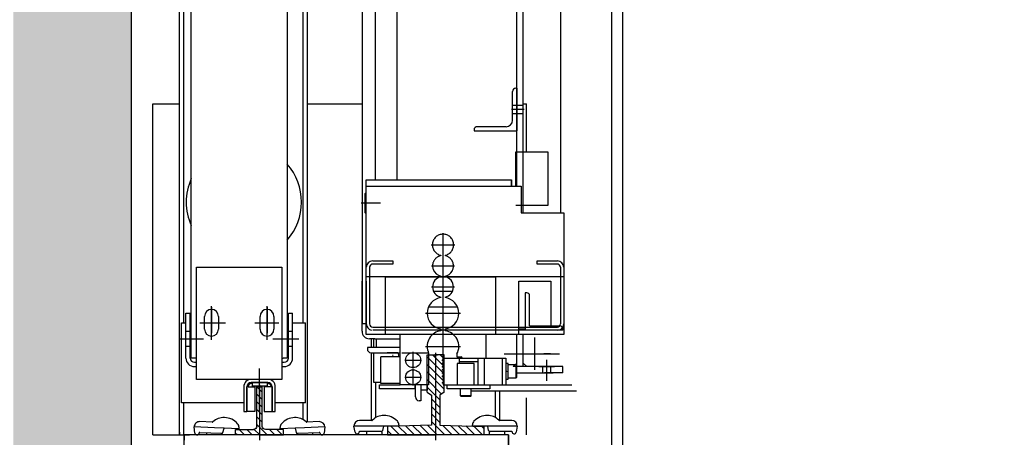
# Model space of a CAD drawing. Units: metres. Extents: x -404 to -248, y 12197 to 12297.
# Drawn here: x -291 to -290, y 12282 to 12283 of the extents above; entities that cross this region are included whole.
import ezdxf

# ---------------------------------------------------------------- set-up
doc = ezdxf.new("R2010")
doc.units = ezdxf.units.M
for name, pattern in [('DASH_CENTER', [36, 24, -3, 6, -3]), ('DASHED', [15, 12, -3]), ('DOT_CENTER', [2, 1.25, -0.25, 0.25, -0.25]), ('PHANTOM', [2.5, 1.25, -0.25, 0.25, -0.25, 0.25, -0.25])]:
    doc.linetypes.add(name, pattern=pattern)
for name, color, linetype in [('00-ASCENSOR', 251, 'Continuous'), ('00-CERRAMIENTOS', 1, 'Continuous'), ('SOMBREADO', 20, 'Continuous')]:
    doc.layers.add(name, color=color, linetype=linetype)

# ---------------------------------------------------------------- blocks, each defined once
blk = doc.blocks.new('GUIA_T-5__43', base_point=(2380.23, 1544.61))
at = {"layer": '00-ASCENSOR', "linetype": 'Continuous'}
h = blk.add_hatch(dxfattribs=at)
h.set_pattern_fill('USER', color=256, scale=5, angle=45, pattern_type=0)
h.set_pattern_definition([(45, (0, 0), (-3.535534, 3.535534), [])])
edge = h.paths.add_edge_path()
edge.add_line((2382.73, 1507.61), (2382.73, 1544.61))
edge.add_line((2382.73, 1544.61), (2380.23, 1544.61))
edge.add_line((2380.23, 1544.61), (2377.73, 1544.61))
edge.add_line((2377.73, 1544.61), (2377.73, 1507.61))
edge.add_arc((2374.73, 1507.61), 3, -90, 0, ccw=False)
edge.add_line((2374.73, 1504.61), (2357.73, 1504.61))
edge.add_line((2357.73, 1504.61), (2357.73, 1499.61))
edge.add_line((2357.73, 1499.61), (2380.23, 1499.61))
edge.add_line((2380.23, 1499.61), (2402.73, 1499.61))
edge.add_line((2402.73, 1499.61), (2402.73, 1504.61))
edge.add_line((2402.73, 1504.61), (2385.73, 1504.61))
edge.add_arc((2385.73, 1507.61), 3, -180, -90, ccw=False)
for p, q in [((2377.73, 1507.61), (2377.73, 1544.61)), ((2380.23, 1544.61), (2377.73, 1544.61)), ((2380.23, 1544.61), (2382.73, 1544.61)), ((2382.73, 1507.61), (2382.73, 1544.61)), ((2357.73, 1499.61), (2357.73, 1504.61)), ((2357.73, 1504.61), (2374.73, 1504.61)), ((2402.73, 1504.61), (2385.73, 1504.61)), ((2402.73, 1499.61), (2402.73, 1504.61)), ((2380.23, 1499.61), (2357.73, 1499.61)), ((2380.23, 1499.61), (2402.73, 1499.61))]:
    blk.add_line(p, q, dxfattribs=at)
for centre, start, end in [((2374.73, 1507.61), -90, 0), ((2385.73, 1507.61), 180, -90)]:
    blk.add_arc(centre, 3, start, end, dxfattribs=at)

msp = doc.modelspace()

# ---------------------------------------------------------------- hatches: boundary and pattern name
at = {"layer": '00-ASCENSOR', "linetype": 'Continuous'}
h = msp.add_hatch(dxfattribs=at)
h.set_pattern_fill('USER', color=252, scale=0.005, angle=405, pattern_type=0)
h.set_pattern_definition([(135, (-288.538023, 12280.9457325), (0.003535534, 0.003535534), [])])
h.paths.add_polyline_path([(-290.74525, 12282.52034), (-290.75325, 12282.52034), (-290.76125, 12282.52034), (-290.76125, 12282.48534), (-290.75725, 12282.48251), (-290.75725, 12282.45434), (-290.79825, 12282.45334), (-290.79825, 12282.44534), (-290.75325, 12282.44534), (-290.70825, 12282.44534), (-290.70825, 12282.45334), (-290.74925, 12282.45434), (-290.74925, 12282.48251), (-290.74525, 12282.48534)])
at = {"layer": 'SOMBREADO'}
h = msp.add_hatch(color=252, dxfattribs=at)
h.paths.add_polyline_path([(-292.99492, 12290.80823), (-292.89438, 12290.80823), (-292.89438, 12289.52096), (-289.18579, 12289.52096), (-289.18579, 12291.69799), (-292.89885, 12291.69799), (-292.89885, 12291.63323), (-292.99438, 12291.63323), (-292.99438, 12291.69799), (-294.19418, 12291.69799), (-294.19418, 12291.6465), (-294.29418, 12291.6465), (-294.29418, 12291.69799), (-299.30601, 12291.69799), (-299.30601, 12290.06799), (-294.29418, 12290.06799), (-294.29418, 12290.8215), (-294.19418, 12290.8215), (-294.19418, 12290.06799), (-294.19418, 12289.9165), (-294.29418, 12289.9165), (-294.29418, 12289.96799), (-299.30601, 12289.96799), (-299.30601, 12288.33799), (-294.29418, 12288.33799), (-294.29418, 12289.0915), (-294.19418, 12289.0915), (-294.19418, 12288.33799), (-294.19418, 12288.1865), (-294.29418, 12288.1865), (-294.29418, 12288.23799), (-299.30601, 12288.23799), (-299.30601, 12286.60799), (-294.29418, 12286.60799), (-294.29418, 12287.3615), (-294.19418, 12287.3615), (-294.19418, 12286.60799), (-294.19418, 12286.4565), (-294.29418, 12286.4565), (-294.29418, 12286.50799), (-299.30601, 12286.50799), (-299.30601, 12284.87799), (-294.29418, 12284.87799), (-294.29418, 12285.6315), (-294.19418, 12285.6315), (-294.19418, 12284.87799), (-294.19418, 12284.7265), (-294.29418, 12284.7265), (-294.29418, 12284.77799), (-299.30601, 12284.77799), (-299.30601, 12283.14799), (-294.29418, 12283.14799), (-294.29418, 12283.8015), (-294.19418, 12283.8015), (-294.19418, 12283.04799), (-295.39418, 12283.04799), (-295.39418, 12282.9965), (-295.49418, 12282.9965), (-295.49418, 12283.04799), (-299.30601, 12283.04799), (-299.30601, 12281.41799), (-295.49418, 12281.41799), (-295.49418, 12282.1715), (-295.39418, 12282.1715), (-295.39418, 12281.41799), (-295.21918, 12281.41799), (-295.21918, 12281.31799), (-299.30601, 12281.31799), (-299.30601, 12279.68799), (-294.29418, 12279.68799), (-294.29418, 12281.31799), (-294.39418, 12281.31799), (-294.39418, 12281.41799), (-294.29418, 12281.41799), (-294.29418, 12281.96164), (-294.12418, 12281.96164), (-294.12418, 12281.86164), (-294.19418, 12281.86164), (-294.19418, 12279.68799), (-292.56936, 12279.68799), (-292.56936, 12280.86237), (-292.41939, 12280.86237), (-292.41939, 12280.27197), (-292.26939, 12280.27197), (-292.26939, 12280.12197), (-292.41939, 12280.12197), (-292.41939, 12277.31197), (-289.30033, 12277.31197), (-289.30033, 12280.41301), (-289.19581, 12280.41301), (-289.19581, 12279.88208), (-286.7333, 12279.88163), (-286.73319, 12280.41301), (-286.58283, 12280.41299), (-286.58293, 12279.88161), (-286.40667, 12279.88157), (-286.40669, 12279.73171), (-289.19581, 12279.73208), (-289.19581, 12277.11384), (-285.33554, 12277.11315), (-285.33497, 12279.73157), (-285.58169, 12279.7316), (-285.58167, 12279.8814), (-285.23042, 12279.88133), (-285.23105, 12277.00861), (-295.01119, 12277.01037), (-295.01119, 12277.11037), (-292.56936, 12277.11037), (-292.56936, 12279.58799), (-295.88769, 12279.58799), (-295.88769, 12277.11037), (-295.83619, 12277.11037), (-295.83619, 12277.01037), (-298.42442, 12277.01037), (-298.42442, 12277.11037), (-295.98769, 12277.11037), (-295.98769, 12279.58799), (-299.30601, 12279.58799), (-299.30601, 12277.11037), (-299.24942, 12277.11037), (-299.24942, 12277.01037), (-299.30601, 12277.01037), (-299.30601, 12261.32428), (-285.38098, 12261.32428), (-285.38098, 12261.07428), (-299.60601, 12261.07428), (-299.60601, 12292.02096), (-284.3006, 12292.02104), (-284.3006, 12291.72096), (-285.23098, 12291.72096), (-285.23098, 12291.63323), (-285.32651, 12291.63323), (-285.32651, 12291.69799), (-289.08579, 12291.69799), (-289.08579, 12289.52096), (-285.33098, 12289.52096), (-285.33098, 12290.80823), (-285.23045, 12290.80823), (-285.23045, 12289.35619), (-285.32651, 12289.35619), (-285.32651, 12289.42096), (-289.08579, 12289.42096), (-289.08579, 12287.24392), (-285.33098, 12287.24392), (-285.33098, 12288.53119), (-285.23045, 12288.53119), (-285.23045, 12287.07916), (-285.32651, 12287.07916), (-285.32651, 12287.14392), (-289.08579, 12287.14392), (-289.08579, 12284.96688), (-285.33098, 12284.96688), (-285.33098, 12286.25416), (-285.23098, 12286.25416), (-285.23098, 12284.80212), (-285.32651, 12284.80212), (-285.32651, 12284.86688), (-289.08579, 12284.86688), (-289.08579, 12282.69474), (-285.33098, 12282.69474), (-285.33098, 12283.97712), (-285.23045, 12283.97712), (-285.23045, 12281.38235), (-285.5816, 12281.38227), (-285.58162, 12281.53207), (-285.33098, 12281.53211), (-285.33098, 12282.54478), (-289.19581, 12282.54478), (-289.19581, 12281.5316), (-286.40662, 12281.53197), (-286.4066, 12281.38211), (-286.583, 12281.38207), (-286.58301, 12281.33801), (-286.73298, 12281.33801), (-286.73297, 12281.38163), (-289.19581, 12281.38208), (-289.19581, 12281.33801), (-289.30033, 12281.33801), (-289.30033, 12281.86164), (-289.53325, 12281.86164), (-289.53325, 12282.12034), (-289.48825, 12282.12034), (-289.48825, 12283.47033), (-289.48825, 12283.62034), (-291.03825, 12283.62034), (-291.03825, 12282.12034), (-290.89825, 12282.12034), (-290.89825, 12281.86164), (-292.41939, 12281.86164), (-292.41939, 12281.78737), (-292.56936, 12281.78737), (-292.56936, 12281.86164), (-293.19918, 12281.86164), (-293.19918, 12281.96164), (-292.99051, 12281.96164), (-292.99051, 12283.98075), (-292.89444, 12283.98075), (-292.89444, 12282.12034), (-291.54934, 12282.12034), (-291.54934, 12283.76836), (-289.18579, 12283.76836), (-289.18579, 12284.86688), (-292.89885, 12284.86688), (-292.89885, 12284.80575), (-292.99492, 12284.80575), (-292.99492, 12286.25416), (-292.89438, 12286.25416), (-292.89438, 12284.96688), (-289.18579, 12284.96688), (-289.18579, 12287.14392), (-292.89885, 12287.14392), (-292.89885, 12287.07916), (-292.99492, 12287.07916), (-292.99492, 12288.53119), (-292.89438, 12288.53119), (-292.89438, 12287.24392), (-289.18579, 12287.24392), (-289.18579, 12289.42096), (-292.89885, 12289.42096), (-292.89885, 12289.35619), (-292.99492, 12289.35619)])
h.paths.add_polyline_path([(-291.14877, 12283.62034), (-291.14877, 12282.12034), (-291.32643, 12282.12034), (-291.32643, 12283.62034)], flags=16)
h.paths.add_polyline_path([(-290.30033, 12280.27197), (-291.44439, 12280.27197), (-291.44439, 12280.12197), (-290.45033, 12280.12197), (-290.45033, 12278.31197), (-290.30033, 12278.31197)], flags=17)

# ---------------------------------------------------------------- linework, layer by layer
at = {"layer": '00-ASCENSOR', "color": 252, "linetype": 'Continuous'}
for p, q in [((-290.58825, 12282.29134), (-290.58825, 12283.54734)), ((-290.57825, 12283.54734), (-290.57825, 12282.29134)), ((-290.99325, 12282.75534), (-290.99325, 12283.39534)), ((-290.87325, 12282.75534), (-290.87325, 12283.38307)), ((-290.98225, 12282.51734), (-290.98225, 12283.32284)), ((-290.89225, 12283.32284), (-290.89225, 12282.80902)), ((-290.98925, 12282.55034), (-290.98925, 12283.29034)), ((-290.87725, 12282.55034), (-290.87725, 12283.29034)), ((-290.82225, 12283.15634), (-290.82225, 12282.68434)), ((-290.63625, 12283.15634), (-290.63625, 12282.68434)), ((-290.67125, 12282.75401), (-290.67125, 12282.92034)), ((-290.67725, 12282.68434), (-290.67725, 12282.89551)), ((-290.80975, 12282.68434), (-290.80975, 12282.86434)), ((-290.78975, 12282.86434), (-290.78975, 12282.68434)), ((-290.89225, 12282.80902), (-290.89225, 12282.51734)), ((-290.68125, 12282.75401), (-290.68125, 12282.76701)), ((-290.67825, 12282.77001), (-290.67725, 12282.77001)), ((-290.67725, 12282.77001), (-290.67725, 12282.75401)), ((-291.01825, 12282.75534), (-290.99325, 12282.75534)), ((-291.01825, 12282.44534), (-291.01825, 12282.75534)), ((-290.99325, 12282.44534), (-290.99325, 12282.75534)), ((-290.87325, 12282.75534), (-290.82225, 12282.75534)), ((-290.87325, 12282.45728), (-290.87325, 12282.75534)), ((-290.68125, 12282.74601), (-290.68125, 12282.75401)), ((-290.67725, 12282.75401), (-290.68125, 12282.75401)), ((-290.67725, 12282.75401), (-290.67725, 12282.74601)), ((-290.67125, 12282.75401), (-290.67645, 12282.75401)), ((-290.67125, 12282.75534), (-290.66825, 12282.75534)), ((-290.67125, 12282.74601), (-290.67125, 12282.75401)), ((-290.66825, 12282.71034), (-290.66825, 12282.75534)), ((-290.68125, 12282.74001), (-290.68125, 12282.74601)), ((-290.67725, 12282.74601), (-290.68125, 12282.74601)), ((-290.67725, 12282.74601), (-290.67725, 12282.73001)), ((-290.67125, 12282.74601), (-290.67645, 12282.74601)), ((-290.67125, 12282.68434), (-290.67125, 12282.74601)), ((-290.71725, 12282.73101), (-290.71725, 12282.73001)), ((-290.71725, 12282.73001), (-290.67725, 12282.73001)), ((-290.68725, 12282.73401), (-290.71425, 12282.73401)), ((-290.67825, 12282.68434), (-290.67825, 12282.71034)), ((-290.67825, 12282.71034), (-290.64825, 12282.71034)), ((-290.64825, 12282.71034), (-290.64825, 12282.68434)), ((-290.82225, 12282.68434), (-290.82225, 12282.54934)), ((-290.81825, 12282.68434), (-290.68225, 12282.68434)), ((-290.81825, 12282.54334), (-290.81825, 12282.68434)), ((-290.81825, 12282.56534), (-290.81825, 12282.68434)), ((-290.68225, 12282.67834), (-290.68225, 12282.68434)), ((-290.68225, 12282.68434), (-290.68225, 12282.67834)), ((-290.67825, 12282.67834), (-290.67825, 12282.68434)), ((-290.67725, 12282.67834), (-290.67725, 12282.68434)), ((-290.67125, 12282.65334), (-290.67125, 12282.68434)), ((-290.64825, 12282.68434), (-290.64825, 12282.66034)), ((-290.63625, 12282.68434), (-290.63625, 12282.65334)), ((-290.81825, 12282.67834), (-290.67325, 12282.67834)), ((-290.81825, 12282.59334), (-290.81825, 12282.67834)), ((-290.67325, 12282.67834), (-290.67325, 12282.65334)), ((-290.81825, 12282.67234), (-290.81925, 12282.67134)), ((-290.81925, 12282.65334), (-290.81925, 12282.67134)), ((-290.64825, 12282.66034), (-290.67325, 12282.66034)), ((-290.81825, 12282.65234), (-290.81925, 12282.65334)), ((-290.67325, 12282.65334), (-290.63325, 12282.65334)), ((-290.63325, 12282.65334), (-290.63325, 12282.59334)), ((-290.63325, 12282.64834), (-290.63325, 12282.53934)), ((-290.74835, 12282.61354), (-290.74835, 12282.61323)), ((-290.97725, 12282.60234), (-290.89725, 12282.60234)), ((-290.97725, 12282.52234), (-290.97725, 12282.60234)), ((-290.89725, 12282.60234), (-290.89725, 12282.52234)), ((-290.81825, 12282.58934), (-290.81825, 12282.60424)), ((-290.81825, 12282.58934), (-290.81825, 12282.60424)), ((-290.81525, 12282.60234), (-290.81525, 12282.54934)), ((-290.81525, 12282.60234), (-290.81525, 12282.54934)), ((-290.81225, 12282.60834), (-290.79325, 12282.60834)), ((-290.81225, 12282.60834), (-290.79325, 12282.60834)), ((-290.79325, 12282.60534), (-290.81225, 12282.60534)), ((-290.79325, 12282.60534), (-290.81225, 12282.60534)), ((-290.79325, 12282.60834), (-290.79325, 12282.60534)), ((-290.79325, 12282.60834), (-290.79325, 12282.60534)), ((-290.65825, 12282.60834), (-290.63925, 12282.60834)), ((-290.65825, 12282.60534), (-290.65825, 12282.60834)), ((-290.65825, 12282.60534), (-290.65825, 12282.60834)), ((-290.65825, 12282.60834), (-290.63925, 12282.60834)), ((-290.63925, 12282.60534), (-290.65825, 12282.60534)), ((-290.63925, 12282.60534), (-290.65825, 12282.60534)), ((-290.63625, 12282.60234), (-290.63625, 12282.54934)), ((-290.63625, 12282.60234), (-290.63625, 12282.54934)), ((-290.63325, 12282.60234), (-290.63325, 12282.54934)), ((-290.63325, 12282.60234), (-290.63325, 12282.54934)), ((-290.63325, 12282.59334), (-290.81825, 12282.59334)), ((-290.80025, 12282.53934), (-290.80025, 12282.59334)), ((-290.80025, 12282.59334), (-290.69675, 12282.59334)), ((-290.74835, 12282.59404), (-290.74835, 12282.59353)), ((-290.74435, 12282.59404), (-290.74435, 12282.59353)), ((-290.69675, 12282.53934), (-290.69675, 12282.59334)), ((-290.82225, 12282.54234), (-290.82225, 12282.58934)), ((-290.81825, 12282.58934), (-290.81825, 12282.54775)), ((-290.81825, 12282.58934), (-290.81825, 12282.54775)), ((-290.67525, 12282.58934), (-290.64525, 12282.58934)), ((-290.67525, 12282.54434), (-290.67525, 12282.58934)), ((-290.64525, 12282.58934), (-290.64525, 12282.54734)), ((-290.97725, 12282.51734), (-290.97725, 12282.57734)), ((-290.89725, 12282.57734), (-290.89725, 12282.51734)), ((-290.81825, 12282.57889), (-290.81825, 12282.55779)), ((-290.75525, 12282.57984), (-290.73745, 12282.57984)), ((-290.74835, 12282.57434), (-290.74835, 12282.5739)), ((-290.74435, 12282.57434), (-290.74435, 12282.5739)), ((-290.66925, 12282.57834), (-290.66925, 12282.54334)), ((-290.66775, 12282.57834), (-290.66925, 12282.57834)), ((-290.66525, 12282.54734), (-290.66525, 12282.57584)), ((-290.73265, 12282.56484), (-290.76005, 12282.56484)), ((-290.98725, 12282.55934), (-290.98325, 12282.55934)), ((-290.98725, 12282.54434), (-290.98725, 12282.55934)), ((-290.98325, 12282.54434), (-290.98325, 12282.55934)), ((-290.96975, 12282.54434), (-290.96975, 12282.55634)), ((-290.95675, 12282.55634), (-290.95675, 12282.54434)), ((-290.91775, 12282.54434), (-290.91775, 12282.55634)), ((-290.90475, 12282.55634), (-290.90475, 12282.54434)), ((-290.89125, 12282.55934), (-290.88725, 12282.55934)), ((-290.89125, 12282.54434), (-290.89125, 12282.55934)), ((-290.88725, 12282.54434), (-290.88725, 12282.55934)), ((-290.81825, 12282.54334), (-290.81825, 12282.55934)), ((-290.99125, 12282.55034), (-290.98725, 12282.55034)), ((-290.99125, 12282.47534), (-290.99125, 12282.55034)), ((-290.88725, 12282.55034), (-290.87525, 12282.55034)), ((-290.87525, 12282.47534), (-290.87525, 12282.55034)), ((-290.81825, 12282.54934), (-290.82225, 12282.54934)), ((-290.81225, 12282.54634), (-290.63925, 12282.54634)), ((-290.81225, 12282.54634), (-290.63925, 12282.54634)), ((-290.66525, 12282.54734), (-290.64525, 12282.54734)), ((-290.64525, 12282.54734), (-290.63675, 12282.54734)), ((-290.98725, 12282.53034), (-290.98725, 12282.54434)), ((-290.98725, 12282.54234), (-290.98325, 12282.54234)), ((-290.98325, 12282.53034), (-290.98325, 12282.54434)), ((-290.89125, 12282.53034), (-290.89125, 12282.54434)), ((-290.89125, 12282.54234), (-290.88725, 12282.54234)), ((-290.88725, 12282.53034), (-290.88725, 12282.54434)), ((-290.81825, 12282.53934), (-290.81825, 12282.54334)), ((-290.80025, 12282.53934), (-290.81825, 12282.53934)), ((-290.63925, 12282.54334), (-290.81225, 12282.54334)), ((-290.63925, 12282.54334), (-290.81225, 12282.54334)), ((-290.69675, 12282.54334), (-290.80025, 12282.54334)), ((-290.69675, 12282.53934), (-290.80025, 12282.53934)), ((-290.78635, 12282.49234), (-290.78635, 12282.53934)), ((-290.74835, 12282.54457), (-290.74835, 12282.5429)), ((-290.74435, 12282.54457), (-290.74435, 12282.5429)), ((-290.70635, 12282.53934), (-290.70635, 12282.51734)), ((-290.63325, 12282.53934), (-290.69675, 12282.53934)), ((-290.67725, 12282.51246), (-290.67725, 12282.53934)), ((-290.67525, 12282.53934), (-290.67525, 12282.54434)), ((-290.66925, 12282.54434), (-290.67525, 12282.54434)), ((-290.64525, 12282.53934), (-290.67525, 12282.53934)), ((-290.67125, 12282.5125), (-290.67125, 12282.53934)), ((-290.66425, 12282.54334), (-290.66925, 12282.54334)), ((-290.63425, 12282.54334), (-290.66425, 12282.54334)), ((-290.63425, 12282.54484), (-290.63425, 12282.54334)), ((-290.98725, 12282.51734), (-290.98725, 12282.53034)), ((-290.98725, 12282.52834), (-290.98325, 12282.52834)), ((-290.98325, 12282.51734), (-290.98325, 12282.53034)), ((-290.89125, 12282.51734), (-290.89125, 12282.53034)), ((-290.89125, 12282.52834), (-290.88725, 12282.52834)), ((-290.88725, 12282.51734), (-290.88725, 12282.53034)), ((-290.78635, 12282.52734), (-290.81725, 12282.52734)), ((-290.81725, 12282.52734), (-290.81725, 12282.52584)), ((-290.81025, 12282.53534), (-290.81525, 12282.53534)), ((-290.81325, 12282.52734), (-290.81325, 12282.53534)), ((-290.81125, 12282.52734), (-290.81125, 12282.53534)), ((-290.81125, 12282.52734), (-290.81125, 12282.53534)), ((-290.81025, 12282.53534), (-290.78635, 12282.53534)), ((-290.80875, 12282.53534), (-290.78635, 12282.53534)), ((-290.80875, 12282.52734), (-290.80875, 12282.53534)), ((-290.78635, 12282.52734), (-290.80875, 12282.52734)), ((-290.81375, 12282.52234), (-290.78635, 12282.52234)), ((-290.81325, 12282.45879), (-290.81325, 12282.52234)), ((-290.81125, 12282.49434), (-290.81125, 12282.52234)), ((-290.80475, 12282.49334), (-290.80475, 12282.51834)), ((-290.79975, 12282.51834), (-290.80475, 12282.51834)), ((-290.79195, 12282.52234), (-290.7988, 12282.52234)), ((-290.79311, 12282.51984), (-290.79372, 12282.51984)), ((-290.79311, 12282.51984), (-290.79372, 12282.51984)), ((-290.78875, 12282.52234), (-290.79195, 12282.52234)), ((-290.78875, 12282.52234), (-290.78775, 12282.51984)), ((-290.78833, 12282.51984), (-290.78775, 12282.51984)), ((-290.78485, 12282.52234), (-290.75985, 12282.52234)), ((-290.76125, 12282.52034), (-290.75325, 12282.52034)), ((-290.76125, 12282.48534), (-290.76125, 12282.52034)), ((-290.76035, 12282.52344), (-290.76035, 12282.52234)), ((-290.75985, 12282.52234), (-290.75985, 12282.49234)), ((-290.75521, 12282.52034), (-290.75154, 12282.52034)), ((-290.75521, 12282.52034), (-290.75154, 12282.52034)), ((-290.75325, 12282.5189), (-290.75325, 12282.52102)), ((-290.75325, 12282.5189), (-290.75325, 12282.52102)), ((-290.74525, 12282.52034), (-290.75325, 12282.52034)), ((-290.74525, 12282.48534), (-290.74525, 12282.52034)), ((-290.73335, 12282.52116), (-290.73335, 12282.51834)), ((-290.73335, 12282.51834), (-290.72935, 12282.51834)), ((-290.97825, 12282.51734), (-290.98225, 12282.51734)), ((-290.97925, 12282.51334), (-290.97725, 12282.51334)), ((-290.97925, 12282.50934), (-290.97725, 12282.50934)), ((-290.97725, 12282.51734), (-290.97825, 12282.51734)), ((-290.97725, 12282.49734), (-290.97725, 12282.51734)), ((-290.89725, 12282.51734), (-290.89625, 12282.51734)), ((-290.89725, 12282.51734), (-290.89725, 12282.49734)), ((-290.89725, 12282.51334), (-290.89525, 12282.51334)), ((-290.89725, 12282.50934), (-290.89525, 12282.50934)), ((-290.89225, 12282.51734), (-290.89625, 12282.51734)), ((-290.74695, 12282.51554), (-290.74635, 12282.51588)), ((-290.74695, 12282.51484), (-290.74695, 12282.51554)), ((-290.74695, 12282.51484), (-290.74635, 12282.51449)), ((-290.74695, 12282.51254), (-290.74635, 12282.51288)), ((-290.74695, 12282.51184), (-290.74695, 12282.51254)), ((-290.74695, 12282.51184), (-290.74635, 12282.51149)), ((-290.74695, 12282.50954), (-290.74635, 12282.50988)), ((-290.74695, 12282.50884), (-290.74695, 12282.50954)), ((-290.74695, 12282.50884), (-290.74635, 12282.50849)), ((-290.74635, 12282.51734), (-290.74635, 12282.49488)), ((-290.74635, 12282.51734), (-290.73135, 12282.51734)), ((-290.71706, 12282.51234), (-290.73306, 12282.51234)), ((-290.73306, 12282.51234), (-290.73306, 12282.49234)), ((-290.73135, 12282.51734), (-290.6933, 12282.51734)), ((-290.73135, 12282.51734), (-290.73135, 12282.51234)), ((-290.71335, 12282.51384), (-290.73135, 12282.51384)), ((-290.73135, 12282.51384), (-290.73135, 12282.51234)), ((-290.71706, 12282.49234), (-290.71706, 12282.51234)), ((-290.71335, 12282.49234), (-290.71335, 12282.51734)), ((-290.71335, 12282.49584), (-290.71335, 12282.51384)), ((-290.70735, 12282.49234), (-290.70735, 12282.51734)), ((-290.6933, 12282.51734), (-290.69078, 12282.51734)), ((-290.69078, 12282.49234), (-290.69078, 12282.51734)), ((-290.69078, 12282.51734), (-290.68739, 12282.51734)), ((-290.68739, 12282.51734), (-290.68739, 12282.49234)), ((-290.68539, 12282.51224), (-290.68739, 12282.51224)), ((-290.68539, 12282.51134), (-290.68539, 12282.51224)), ((-290.68539, 12282.50884), (-290.68539, 12282.51134)), ((-290.68539, 12282.50884), (-290.68539, 12282.51134)), ((-290.68539, 12282.51134), (-290.67819, 12282.51134)), ((-290.68539, 12282.50803), (-290.68539, 12282.50884)), ((-290.68539, 12282.50803), (-290.68539, 12282.50884)), ((-290.68068, 12282.50934), (-290.67725, 12282.51246)), ((-290.66795, 12282.50934), (-290.68068, 12282.50934)), ((-290.67819, 12282.51134), (-290.67819, 12282.49834)), ((-290.67819, 12282.51134), (-290.67739, 12282.51054)), ((-290.67739, 12282.51054), (-290.67739, 12282.49914)), ((-290.67725, 12282.50925), (-290.67725, 12282.51246)), ((-290.67125, 12282.50934), (-290.67125, 12282.5125)), ((-290.66795, 12282.50934), (-290.67125, 12282.5125)), ((-290.65725, 12282.50934), (-290.66795, 12282.50934)), ((-290.63425, 12282.50934), (-290.65725, 12282.50934)), ((-290.65665, 12282.50934), (-290.64185, 12282.50934)), ((-290.65325, 12282.50934), (-290.65325, 12282.50334)), ((-290.64525, 12282.50334), (-290.64525, 12282.50934)), ((-290.63425, 12282.50334), (-290.63425, 12282.50934)), ((-290.74695, 12282.50654), (-290.74635, 12282.50688)), ((-290.74695, 12282.50584), (-290.74695, 12282.50654)), ((-290.74695, 12282.50584), (-290.74635, 12282.50549)), ((-290.74695, 12282.50354), (-290.74635, 12282.50388)), ((-290.74695, 12282.50284), (-290.74695, 12282.50354)), ((-290.74695, 12282.50284), (-290.74635, 12282.50249)), ((-290.74695, 12282.50054), (-290.74635, 12282.50088)), ((-290.74695, 12282.49984), (-290.74695, 12282.50054)), ((-290.74695, 12282.49984), (-290.74635, 12282.49949)), ((-290.68739, 12282.50524), (-290.68539, 12282.50444)), ((-290.68539, 12282.50165), (-290.68539, 12282.50803)), ((-290.68539, 12282.50444), (-290.68539, 12282.50803)), ((-290.68539, 12282.50165), (-290.68539, 12282.50444)), ((-290.68539, 12282.50084), (-290.68539, 12282.50165)), ((-290.68539, 12282.50084), (-290.68539, 12282.50165)), ((-290.68539, 12282.49834), (-290.68539, 12282.50084)), ((-290.68539, 12282.49834), (-290.68539, 12282.50084)), ((-290.67739, 12282.49914), (-290.67819, 12282.49834)), ((-290.67739, 12282.50334), (-290.65925, 12282.50334)), ((-290.65925, 12282.50334), (-290.65125, 12282.50334)), ((-290.65525, 12282.50334), (-290.64325, 12282.50334)), ((-290.63925, 12282.50334), (-290.65125, 12282.50334)), ((-290.63425, 12282.50334), (-290.63925, 12282.50334)), ((-290.89725, 12282.49734), (-290.97725, 12282.49734)), ((-290.933, 12282.49034), (-290.933, 12282.46734)), ((-290.93, 12282.49034), (-290.93, 12282.46734)), ((-290.93, 12282.46734), (-290.93, 12282.49034)), ((-290.929, 12282.49084), (-290.929, 12282.49034)), ((-290.929, 12282.49034), (-290.9226, 12282.49034)), ((-290.9105, 12282.49734), (-290.926, 12282.49734)), ((-290.9105, 12282.49434), (-290.926, 12282.49434)), ((-290.926, 12282.49434), (-290.9105, 12282.49434)), ((-290.92525, 12282.49334), (-290.926, 12282.49334)), ((-290.92525, 12282.49334), (-290.92525, 12282.49084)), ((-290.91125, 12282.49084), (-290.92525, 12282.49084)), ((-290.9226, 12282.49034), (-290.9226, 12282.46734)), ((-290.9139, 12282.49034), (-290.9139, 12282.46734)), ((-290.9075, 12282.49034), (-290.9139, 12282.49034)), ((-290.91125, 12282.49334), (-290.91125, 12282.49084)), ((-290.9105, 12282.49334), (-290.91125, 12282.49334)), ((-290.9075, 12282.49084), (-290.9075, 12282.49034)), ((-290.9065, 12282.46734), (-290.9065, 12282.49034)), ((-290.9065, 12282.49034), (-290.9065, 12282.46734)), ((-290.9035, 12282.46734), (-290.9035, 12282.49034)), ((-290.80475, 12282.49434), (-290.81125, 12282.49434)), ((-290.80925, 12282.46155), (-290.80925, 12282.49434)), ((-290.80575, 12282.49234), (-290.78635, 12282.49234)), ((-290.80575, 12282.48834), (-290.80575, 12282.49234)), ((-290.79975, 12282.49334), (-290.80475, 12282.49334)), ((-290.75985, 12282.49234), (-290.78635, 12282.49234)), ((-290.77275, 12282.49234), (-290.77275, 12282.48834)), ((-290.77225, 12282.48084), (-290.77225, 12282.49234)), ((-290.76725, 12282.49234), (-290.76725, 12282.47734)), ((-290.76125, 12282.49234), (-290.76125, 12282.48734)), ((-290.74695, 12282.49754), (-290.74635, 12282.49788)), ((-290.74695, 12282.49684), (-290.74695, 12282.49754)), ((-290.74695, 12282.49684), (-290.74635, 12282.49649)), ((-290.74695, 12282.49454), (-290.74635, 12282.49488)), ((-290.74695, 12282.49384), (-290.74695, 12282.49454)), ((-290.74695, 12282.49384), (-290.74635, 12282.49349)), ((-290.74635, 12282.49488), (-290.74635, 12282.49349)), ((-290.74635, 12282.49349), (-290.74635, 12282.49234)), ((-290.74635, 12282.49234), (-290.68739, 12282.49234)), ((-290.74235, 12282.48834), (-290.74235, 12282.49234)), ((-290.70235, 12282.49234), (-290.70235, 12282.48834)), ((-290.68739, 12282.49744), (-290.68539, 12282.49744)), ((-290.68739, 12282.49234), (-290.63325, 12282.49234)), ((-290.67819, 12282.49834), (-290.68539, 12282.49834)), ((-290.68539, 12282.49744), (-290.68539, 12282.49834)), ((-290.63325, 12282.49234), (-290.62567, 12282.49234)), ((-290.79765, 12282.48834), (-290.80575, 12282.48834)), ((-290.79207, 12282.48834), (-290.79765, 12282.48834)), ((-290.79207, 12282.48834), (-290.79765, 12282.48834)), ((-290.78585, 12282.48834), (-290.79207, 12282.48834)), ((-290.78585, 12282.48834), (-290.79207, 12282.48834)), ((-290.77275, 12282.48834), (-290.78585, 12282.48834)), ((-290.76125, 12282.48734), (-290.76725, 12282.48734)), ((-290.76125, 12282.48534), (-290.75725, 12282.48251)), ((-290.75725, 12282.48251), (-290.75725, 12282.45434)), ((-290.74525, 12282.48534), (-290.74925, 12282.48251)), ((-290.74925, 12282.48251), (-290.74925, 12282.45434)), ((-290.73611, 12282.48834), (-290.74235, 12282.48834)), ((-290.70235, 12282.48834), (-290.73611, 12282.48834)), ((-290.73006, 12282.48184), (-290.73006, 12282.48834)), ((-290.72956, 12282.48134), (-290.73006, 12282.48184)), ((-290.72006, 12282.48184), (-290.73006, 12282.48184)), ((-290.72056, 12282.48134), (-290.72956, 12282.48134)), ((-290.72056, 12282.48134), (-290.72006, 12282.48184)), ((-290.72006, 12282.48184), (-290.72006, 12282.48834)), ((-290.63325, 12282.48634), (-290.72006, 12282.48634)), ((-290.69725, 12282.46155), (-290.69725, 12282.48634)), ((-290.69325, 12282.45879), (-290.69325, 12282.48634)), ((-290.62117, 12282.48634), (-290.63325, 12282.48634)), ((-290.933, 12282.47534), (-290.99125, 12282.47534)), ((-290.98925, 12282.44534), (-290.98925, 12282.47534)), ((-290.87525, 12282.47534), (-290.9035, 12282.47534)), ((-290.87725, 12282.45954), (-290.87725, 12282.47534)), ((-290.76725, 12282.47734), (-290.76875, 12282.47734)), ((-290.66825, 12282.44534), (-290.66825, 12282.4801)), ((-290.933, 12282.46734), (-290.93, 12282.46734)), ((-290.9226, 12282.46734), (-290.93, 12282.46734)), ((-290.9139, 12282.46734), (-290.9065, 12282.46734)), ((-290.9065, 12282.46734), (-290.9035, 12282.46734)), ((-290.96264, 12282.45725), (-290.97409, 12282.45773)), ((-290.86241, 12282.45773), (-290.87386, 12282.45725)), ((-290.81075, 12282.45359), (-290.82975, 12282.45359)), ((-290.82875, 12282.44795), (-290.82975, 12282.45359)), ((-290.81309, 12282.45879), (-290.82455, 12282.45879)), ((-290.80175, 12282.45359), (-290.81075, 12282.45359)), ((-290.80258, 12282.44959), (-290.80175, 12282.45359)), ((-290.78775, 12282.45359), (-290.80175, 12282.45359)), ((-290.75725, 12282.45434), (-290.79825, 12282.45334)), ((-290.79825, 12282.45334), (-290.79825, 12282.44534)), ((-290.78775, 12282.45477), (-290.78775, 12282.45359)), ((-290.74925, 12282.45434), (-290.70825, 12282.45334)), ((-290.71875, 12282.45359), (-290.71875, 12282.45477)), ((-290.70475, 12282.45359), (-290.71875, 12282.45359)), ((-290.70825, 12282.45334), (-290.70825, 12282.44534)), ((-290.69575, 12282.45359), (-290.70475, 12282.45359)), ((-290.70475, 12282.45359), (-290.70391, 12282.44959)), ((-290.67675, 12282.45359), (-290.69575, 12282.45359)), ((-290.68195, 12282.45879), (-290.69341, 12282.45879)), ((-290.67675, 12282.45359), (-290.67774, 12282.44795)), ((-291.01825, 12282.44534), (-290.984, 12282.44534)), ((-290.99725, 12282.44534), (-290.99325, 12282.44534)), ((-290.99325, 12282.44784), (-290.99325, 12282.44534)), ((-290.989, 12282.37534), (-290.989, 12282.44534)), ((-290.989, 12282.44534), (-290.989, 12282.44034)), ((-290.685, 12282.44534), (-290.989, 12282.44534)), ((-290.96052, 12282.45196), (-290.9795, 12282.45275)), ((-290.97874, 12282.44706), (-290.9795, 12282.45275)), ((-290.97424, 12282.44772), (-290.95372, 12282.44688)), ((-290.9678, 12282.44534), (-290.96774, 12282.44666)), ((-290.96774, 12282.44665), (-290.96771, 12282.44745)), ((-290.95152, 12282.45159), (-290.96052, 12282.45196)), ((-290.95375, 12282.44609), (-290.95378, 12282.44534)), ((-290.95375, 12282.44608), (-290.95372, 12282.44688)), ((-290.95372, 12282.44688), (-290.95353, 12282.44687)), ((-290.95252, 12282.44762), (-290.95152, 12282.45159)), ((-290.93754, 12282.45101), (-290.95152, 12282.45159)), ((-290.93749, 12282.45219), (-290.93754, 12282.45101)), ((-290.89896, 12282.45101), (-290.89901, 12282.45219)), ((-290.88497, 12282.45159), (-290.89896, 12282.45101)), ((-290.87598, 12282.45196), (-290.88497, 12282.45159)), ((-290.88497, 12282.45159), (-290.88397, 12282.44762)), ((-290.88296, 12282.44687), (-290.88278, 12282.44688)), ((-290.88278, 12282.44688), (-290.86226, 12282.44772)), ((-290.88278, 12282.44688), (-290.88274, 12282.44608)), ((-290.88271, 12282.44534), (-290.88274, 12282.44609)), ((-290.857, 12282.45275), (-290.87598, 12282.45196)), ((-290.86879, 12282.44745), (-290.86876, 12282.44665)), ((-290.86876, 12282.44666), (-290.8687, 12282.44534)), ((-290.857, 12282.45275), (-290.85776, 12282.44706)), ((-290.82428, 12282.44879), (-290.80375, 12282.44879)), ((-290.81775, 12282.44799), (-290.81775, 12282.44879)), ((-290.81775, 12282.44534), (-290.81775, 12282.44799)), ((-290.80375, 12282.44879), (-290.80356, 12282.44879)), ((-290.80375, 12282.44799), (-290.80375, 12282.44879)), ((-290.80375, 12282.44799), (-290.80375, 12282.44534)), ((-290.79825, 12282.44534), (-290.75325, 12282.44534)), ((-290.70825, 12282.44534), (-290.75325, 12282.44534)), ((-290.70294, 12282.44879), (-290.70275, 12282.44879)), ((-290.70275, 12282.44879), (-290.70275, 12282.44799)), ((-290.70275, 12282.44879), (-290.68221, 12282.44879)), ((-290.70275, 12282.44534), (-290.70275, 12282.44799)), ((-290.68875, 12282.44879), (-290.68875, 12282.44799)), ((-290.68875, 12282.44799), (-290.68875, 12282.44534)), ((-290.685, 12282.37534), (-290.685, 12282.44534)), ((-290.685, 12282.44534), (-290.685, 12282.37534))]:
    msp.add_line(p, q, dxfattribs=at)
at = {"layer": '00-ASCENSOR', "color": 252, "linetype": 'DOT_CENTER'}
for p, q in [((-290.67645, 12282.75001), (-290.68205, 12282.75001)), ((-290.67021, 12282.75001), (-290.67749, 12282.75001)), ((-290.96325, 12282.56496), (-290.96325, 12282.54074)), ((-290.91125, 12282.56496), (-290.91125, 12282.54074)), ((-290.97419, 12282.55034), (-290.95025, 12282.55034)), ((-290.97285, 12282.55034), (-290.95365, 12282.55034)), ((-290.92252, 12282.55034), (-290.90015, 12282.55034)), ((-290.92085, 12282.55034), (-290.90165, 12282.55034)), ((-290.99305, 12282.53534), (-290.97068, 12282.53534)), ((-290.99061, 12282.53534), (-290.97989, 12282.53534)), ((-290.90571, 12282.53534), (-290.89705, 12282.53534)), ((-290.89705, 12282.53534), (-290.88145, 12282.53534)), ((-290.89461, 12282.53534), (-290.88389, 12282.53534)), ((-290.75775, 12282.52034), (-290.75325, 12282.52034)), ((-290.75325, 12282.52234), (-290.75325, 12282.44034)), ((-290.75325, 12282.52234), (-290.75325, 12282.52102)), ((-290.75325, 12282.52234), (-290.75325, 12282.52102)), ((-290.74875, 12282.52034), (-290.75325, 12282.52034)), ((-290.68903, 12282.52134), (-290.65205, 12282.52134)), ((-290.67412, 12282.52134), (-290.66179, 12282.52134)), ((-290.66679, 12282.52134), (-290.6611, 12282.52134)), ((-290.66519, 12282.52134), (-290.6595, 12282.52134)), ((-290.66129, 12282.52134), (-290.6556, 12282.52134)), ((-290.66052, 12282.52134), (-290.64819, 12282.52134)), ((-290.65205, 12282.52134), (-290.65059, 12282.52134)), ((-290.64579, 12282.52134), (-290.63732, 12282.52134)), ((-290.64925, 12282.51575), (-290.64925, 12282.4959)), ((-290.91825, 12282.46712), (-290.91825, 12282.50753)), ((-290.91825, 12282.49234), (-290.91825, 12282.44034))]:
    msp.add_line(p, q, dxfattribs=at)
at = {"layer": '00-ASCENSOR', "color": 252, "linetype": 'DASHED'}
for p, q in [((-290.81825, 12282.68434), (-290.81025, 12282.68434)), ((-290.69025, 12282.68434), (-290.68225, 12282.68434)), ((-290.67325, 12282.66034), (-290.67825, 12282.66034)), ((-290.74435, 12282.61354), (-290.74435, 12282.61323)), ((-290.78975, 12282.53934), (-290.80975, 12282.53934)), ((-290.78635, 12282.51834), (-290.79975, 12282.51834)), ((-290.78635, 12282.49334), (-290.79975, 12282.49334))]:
    msp.add_line(p, q, dxfattribs=at)
at = {"layer": '00-ASCENSOR', "color": 252, "linetype": 'DASH_CENTER'}
for p, q in [((-290.80505, 12282.66234), (-290.82302, 12282.66234)), ((-290.96325, 12282.53422), (-290.96325, 12282.56599)), ((-290.91125, 12282.53422), (-290.91125, 12282.56599)), ((-290.66025, 12282.50614), (-290.66025, 12282.53654)), ((-290.67545, 12282.52134), (-290.64505, 12282.52134)), ((-290.67064, 12282.52134), (-290.64955, 12282.52134)), ((-290.64579, 12282.52134), (-290.65205, 12282.52134))]:
    msp.add_line(p, q, dxfattribs=at)
at = {"layer": '00-ASCENSOR', "color": 252, "linetype": 'PHANTOM'}
for p, q in [((-290.74635, 12282.61234), (-290.74635, 12282.63434)), ((-290.75735, 12282.62334), (-290.73535, 12282.62334)), ((-290.74635, 12282.59286), (-290.74635, 12282.61442)), ((-290.75713, 12282.60364), (-290.73557, 12282.60364)), ((-290.74635, 12282.57316), (-290.74635, 12282.59472)), ((-290.75713, 12282.58394), (-290.73557, 12282.58394)), ((-290.74635, 12282.54296), (-290.74635, 12282.57552)), ((-290.76263, 12282.55924), (-290.73007, 12282.55924)), ((-290.74635, 12282.51196), (-290.74635, 12282.54452)), ((-290.76263, 12282.52824), (-290.73007, 12282.52824)), ((-290.77435, 12282.50762), (-290.77435, 12282.52305)), ((-290.78206, 12282.51534), (-290.76663, 12282.51534)), ((-290.78206, 12282.49934), (-290.76663, 12282.49934)), ((-290.77435, 12282.49162), (-290.77435, 12282.50705))]:
    msp.add_line(p, q, dxfattribs=at)
at = {"layer": '00-ASCENSOR', "color": 252, "linetype": 'Continuous'}
for centre in [(-290.77435, 12282.51534), (-290.77435, 12282.49934)]:
    msp.add_circle(centre, 0.00701, dxfattribs=at)
for centre, radius, start, end in [((-290.67825, 12282.76701), 0.003, 90, 180), ((-290.68725, 12282.74001), 0.006, 270, 0), ((-290.71425, 12282.73101), 0.003, 90, 180), ((-290.93294, 12282.66334), 0.054, 0, 41.09423), ((-290.93294, 12282.66334), 0.054, 155.92848, 204.07152), ((-290.93294, 12282.66334), 0.054, 318.90577, 0), ((-290.81225, 12282.60234), 0.006, 90, 180), ((-290.81225, 12282.60234), 0.006, 90, 180), ((-290.81225, 12282.60234), 0.003, 90, 180), ((-290.81225, 12282.60234), 0.003, 90, 180), ((-290.63925, 12282.60234), 0.006, 0, 90), ((-290.63925, 12282.60234), 0.006, 0, 90), ((-290.63925, 12282.60234), 0.003, 0, 90), ((-290.63925, 12282.60234), 0.003, 0, 90), ((-290.74635, 12282.58394), 0.0098, 101.77574, 258.22426), ((-290.74635, 12282.60364), 0.0098, 200.93412, 258.22426), ((-290.74635, 12282.60364), 0.0098, 281.77574, 329.62995), ((-290.74635, 12282.58394), 0.0098, 281.77574, 78.22426), ((-290.74635, 12282.55924), 0.0148, 97.76643, 262.23357), ((-290.74635, 12282.55924), 0.0148, 277.76643, 82.23357), ((-290.66775, 12282.57584), 0.0025, 0, 90), ((-290.96325, 12282.55634), 0.0065, 0, 180), ((-290.91125, 12282.55634), 0.0065, 0, 180), ((-290.81225, 12282.54934), 0.006, 180, 260.40593), ((-290.81225, 12282.54934), 0.006, 180, 260.40593), ((-290.81225, 12282.54934), 0.003, 180, 270), ((-290.81225, 12282.54934), 0.003, 180, 270), ((-290.63925, 12282.54934), 0.006, 270, 0), ((-290.63925, 12282.54934), 0.003, 270, 0), ((-290.63925, 12282.54934), 0.003, 270, 0), ((-290.63925, 12282.54934), 0.006, 270, 0), ((-290.63675, 12282.54484), 0.0025, 0, 90), ((-290.96325, 12282.54434), 0.0065, 180, 0), ((-290.91125, 12282.54434), 0.0065, 180, 0), ((-290.81525, 12282.54234), 0.007, 180, 270), ((-290.74635, 12282.52824), 0.0148, 97.76643, 198.92464), ((-290.74635, 12282.52824), 0.0148, 331.44736, 82.23357), ((-290.81375, 12282.52584), 0.0035, 180, 270), ((-290.72935, 12282.51734), 0.001, 0, 90), ((-290.97925, 12282.51734), 0.008, 180, 270), ((-290.97925, 12282.51734), 0.004, 180, 270), ((-290.89525, 12282.51734), 0.008, 270, 0), ((-290.89525, 12282.51734), 0.004, 270, 0), ((-290.926, 12282.49034), 0.007, 90, 180), ((-290.926, 12282.49034), 0.004, 90, 180), ((-290.926, 12282.49034), 0.004, 90, 180), ((-290.92625, 12282.49059), 0.00276, 84.80557, 174.80557), ((-290.9105, 12282.49034), 0.007, 0, 90), ((-290.9105, 12282.49034), 0.004, 0, 90), ((-290.9105, 12282.49034), 0.004, 0, 90), ((-290.91025, 12282.49059), 0.00276, 5.19443, 95.19443), ((-290.76875, 12282.48084), 0.0035, 180, 270), ((-290.80175, 12282.44879), 0.0148, 90, 135.87688), ((-290.80175, 12282.44609), 0.0175, 43.94552, 90), ((-290.70475, 12282.44609), 0.0175, 90, 136.05448), ((-290.70475, 12282.44879), 0.0148, 44.12312, 90), ((-290.9743, 12282.45253), 0.0052, 87.63474, 177.63474), ((-290.9626, 12282.45825), 0.001, 267.63474, 313.51162), ((-290.95172, 12282.44679), 0.0148, 87.63474, 133.51162), ((-290.95183, 12282.4441), 0.0175, 41.58026, 87.63474), ((-290.94248, 12282.45239), 0.005, 357.63474, 41.58026), ((-290.89401, 12282.45239), 0.005, 138.41974, 182.36526), ((-290.88466, 12282.4441), 0.0175, 92.36526, 138.41974), ((-290.88477, 12282.44679), 0.0148, 46.48838, 92.36526), ((-290.8739, 12282.45825), 0.001, 226.48838, 272.36526), ((-290.86219, 12282.45253), 0.0052, 2.36526, 92.36526), ((-290.82455, 12282.45359), 0.0052, 90, 180), ((-290.81309, 12282.45979), 0.001, 270, 315.87688), ((-290.79275, 12282.45477), 0.005, 0, 43.94552), ((-290.71375, 12282.45477), 0.005, 136.05448, 180), ((-290.69341, 12282.45979), 0.001, 224.12312, 270), ((-290.68195, 12282.45359), 0.0052, 0, 90), ((-290.97676, 12282.44733), 0.002, 187.63474, 357.63474), ((-290.97426, 12282.44722), 0.0005, 87.63474, 177.63474), ((-290.95349, 12282.44787), 0.001, 267.63474, 345.86646), ((-290.883, 12282.44787), 0.001, 194.13354, 272.36526), ((-290.86224, 12282.44722), 0.0005, 2.36526, 92.36526), ((-290.85974, 12282.44733), 0.002, 182.36526, 352.36526), ((-290.82678, 12282.44829), 0.002, 190, 0), ((-290.82428, 12282.44829), 0.0005, 90, 180), ((-290.80356, 12282.44979), 0.001, 270, 348.23171), ((-290.70294, 12282.44979), 0.001, 191.76829, 270), ((-290.68221, 12282.44829), 0.0005, 0, 90), ((-290.67971, 12282.44829), 0.002, 180, 350)]:
    msp.add_arc(centre, radius, start, end, dxfattribs=at)
at = {"layer": '00-ASCENSOR', "color": 252, "linetype": 'DASHED'}
for centre, radius, start, end in [((-290.74635, 12282.62334), 0.01, 281.53696, 258.46304), ((-290.74635, 12282.60364), 0.0098, 101.77574, 200.93412), ((-290.74635, 12282.60364), 0.0098, 329.62995, 78.22426)]:
    msp.add_arc(centre, radius, start, end, dxfattribs=at)
at = {"layer": '00-CERRAMIENTOS', "color": 252}
msp.add_line((-291.03825, 12282.12034), (-291.03825, 12283.62034), dxfattribs=at)

# ---------------------------------------------------------------- block references
at = {"layer": '00-ASCENSOR', "color": 252, "xscale": -0.001000000000004775, "yscale": 0.0009999999999763531, "zscale": 0.001, "rotation": 359.9999999999999}
msp.add_blockref('GUIA_T-5__43', (-290.91825, 12282.49034), dxfattribs=at)

doc.saveas('drawing.dxf')
